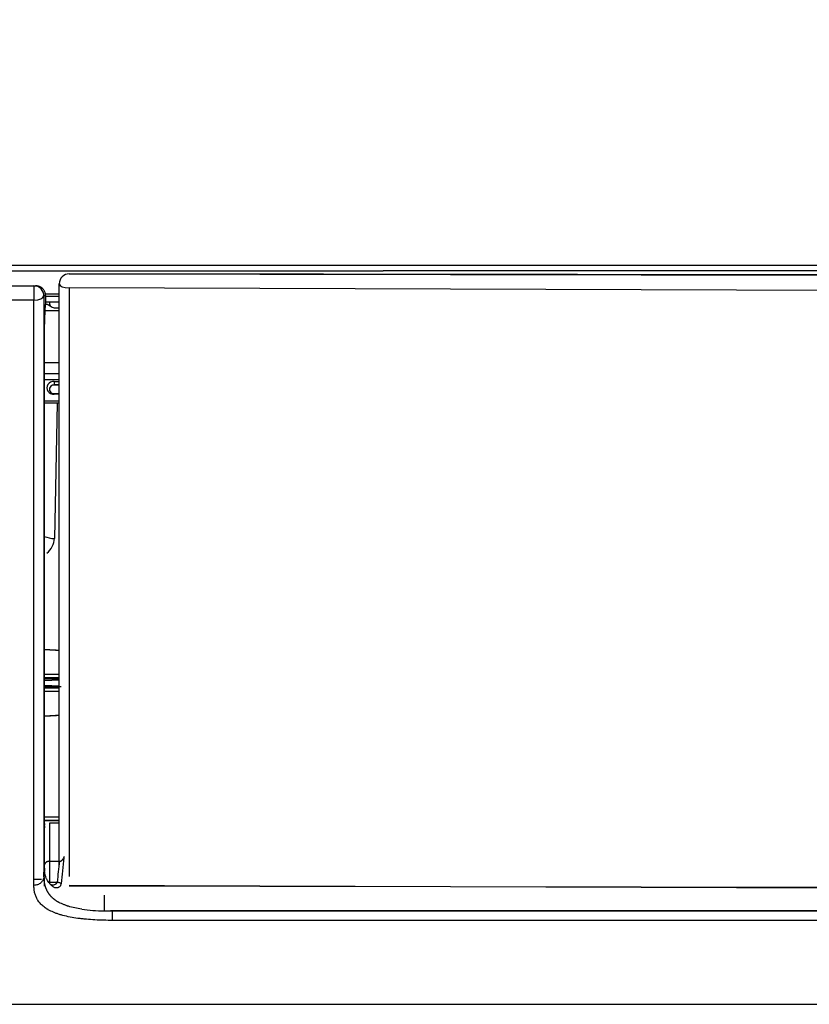
# Model space of a CAD drawing. Units: millimetres. Extents: x 0 to 5764, y 0 to 4111.
# Drawn here: x 1384 to 1464, y 2202 to 2301 of the extents above; entities that cross this region are included whole.
import ezdxf

# ---------------------------------------------------------------- set-up
doc = ezdxf.new("R2010")
doc.units = ezdxf.units.MM
doc.layers.add('LG-Product', color=3, linetype='Continuous')
doc.styles.add('LG-TEXT', font='arial_0.ttf')
doc.dimstyles.new('LG-DIMENSION', dxfattribs={"dimtxt": 30, "dimasz": 25, "dimexe": 0.18, "dimexo": 0.0625, "dimgap": 5, "dimtad": 2, "dimtoh": 1, "dimdec": 0, "dimzin": 0, "dimdsep": 46, "dimtxsty": 'LG-TEXT', "dimcen": 0.09, "dimadec": 0, "dimazin": 0, "dimtfac": 1, "dimtdec": 0, "dimtofl": 0, "dimtmove": 0, "dimatfit": 3, "dimfxl": 0.18, "dimtolj": 1, "dimtzin": 0, "dimarcsym": 0})

# ---------------------------------------------------------------- blocks, each defined once
blk = doc.blocks.new('*D19')
at = {"color": 0, "lineweight": -2, "transparency": 16777216}
for p, q in [((1326.277, 2251.42), (1326.277, 2613.008)), ((2138.222, 2612.828), (1351.277, 2612.828)), ((2163.222, 2251.428), (2163.222, 2613.008))]:
    blk.add_line(p, q, dxfattribs=at)
at = {"color": 0, "lineweight": 18, "transparency": 16777216}
for points in [[(1351.277, 2616.995), (1351.277, 2608.661), (1326.277, 2612.828)], [(2138.222, 2616.995), (2138.222, 2608.661), (2163.222, 2612.828)]]:
    blk.add_solid(points, dxfattribs=at)
at = {"layer": 'Defpoints', "color": 0, "lineweight": 18, "transparency": 16777216}
for p in [(1326.277, 2612.828), (1326.277, 2251.357), (2163.222, 2251.366)]:
    blk.add_point(p, dxfattribs=at)
at = {"color": 0, "lineweight": 18, "transparency": 16777216, "insert": (1744.75, 2633.156), "char_height": 30, "attachment_point": 5, "style": 'LG-TEXT'}
blk.add_mtext('\\A1;837', dxfattribs=at)

msp = doc.modelspace()

# ---------------------------------------------------------------- linework, layer by layer
at = {"layer": 'LG-Product', "linetype": 'Continuous'}
for p, q in [((2100.15, 2274.101), (1389.35, 2275.31)), ((1389.35, 2275.306), (2100.15, 2274.098)), ((1331.25, 2274.085), (1385.796, 2274.085)), ((1385.796, 2274.085), (1385.796, 2272.65)), ((1388.35, 2274.296), (1388.35, 2274.3)), ((1744.5, 2272.662), (1389.35, 2273.87)), ((1386.952, 2273.273), (1388.353, 2273.273)), ((1388.35, 2272.999), (1386.985, 2272.999)), ((1385.796, 2272.65), (1331.25, 2272.65)), ((1386.975, 2272.239), (1387.144, 2272.239)), ((1386.987, 2272.457), (1388.353, 2272.457)), ((1386.987, 2272.457), (1388.353, 2272.457)), ((1387.35, 2272.335), (1387.35, 2272.31)), ((1388.35, 2271.556), (1386.929, 2271.556)), ((1387.85, 2271.877), (1388.354, 2271.877)), ((1386.86, 2266.368), (1388.35, 2266.368)), ((1386.86, 2265.249), (1388.35, 2265.249)), ((1386.86, 2264.642), (1388.35, 2264.642)), ((1387.85, 2264.45), (1387.85, 2264.108)), ((1387.85, 2264.45), (1388.354, 2264.45)), ((1388.354, 2264.108), (1387.85, 2264.108)), ((1387.85, 2264.108), (1387.85, 2264.083)), ((1388.354, 2264.083), (1387.85, 2264.083)), ((1387.35, 2263.675), (1387.35, 2263.65)), ((1387.85, 2263.217), (1387.85, 2263.15)), ((1387.85, 2263.217), (1388.354, 2263.217)), ((1388.354, 2263.15), (1387.85, 2263.15)), ((1386.85, 2262.501), (1388.351, 2262.501)), ((1388.351, 2262.251), (1386.85, 2262.251)), ((1388.142, 2262.251), (1387.858, 2248.598)), ((1386.85, 2229.573), (1386.85, 2238.52)), ((1388.35, 2234.412), (1386.85, 2234.412)), ((1386.85, 2234.269), (1388.35, 2234.36)), ((1386.85, 2233.824), (1388.35, 2233.733)), ((1386.85, 2233.791), (1388.533, 2233.685)), ((1386.85, 2233.685), (1388.533, 2233.685)), ((1386.85, 2220.174), (1386.85, 2220.527)), ((1386.85, 2220.527), (1388.354, 2220.527)), ((1386.85, 2220.174), (1386.85, 2220.147)), ((1388.354, 2220.174), (1386.85, 2220.174)), ((1386.85, 2219.884), (1386.85, 2220.147)), ((1388.355, 2220.147), (1386.85, 2220.147)), ((1388.354, 2219.884), (1387.35, 2219.884)), ((1387.35, 2219.884), (1387.35, 2216.053)), ((1387.35, 2216.053), (1388.394, 2216.053)), ((1387.35, 2216.053), (1387.35, 2213.955)), ((1386.85, 2213.547), (1386.85, 2214.403)), ((1385.85, 2214.242), (1386.55, 2214.242)), ((1387.35, 2213.955), (1388.157, 2213.955)), ((1389.35, 2213.642), (1744.5, 2212.433)), ((1389.35, 2213.566), (2096.15, 2212.357)), ((1393.712, 2211.042), (2095.787, 2211.042)), ((1393.714, 2211.076), (2095.785, 2211.076)), ((1744.5, 2210.093), (1393.712, 2210.093))]:
    msp.add_line(p, q, dxfattribs=at)
for centre, major_axis, ratio, start_param, end_param in [((1389.35, 2274.296), (-1, 0), 0.999994, 4.71221, 6.283185), ((1385.796, 2273.085), (0, 1), 0.998842, 4.688277, 6.283185), ((1389.35, 2274.296), (1, 0), 0.425459, 3.141593, 4.712389), ((1385.796, 2273.085), (1, -0.001), 0.435533, 4.712756, 6.229737), ((1387.85, 2272.31), (0.5, 0), 0.866025, 2.796308, 4.712389), ((1387.85, 2272.335), (0.5, 0), 0.866025, 2.857038, 3.141595), ((1387.85, 2263.8), (-0.75, 0), 0.866025, 4.712389, 7.853982), ((1387.85, 2263.675), (0.5, 0), 0.866025, 1.570796, 3.14159), ((1387.85, 2263.65), (0.5, 0), 0.866025, 1.570796, 4.712389), ((1387.858, 2250.13), (-2, 0.042), 0.765976, 1.053183, 1.586729), ((1385.358, 2248.635), (2.5, 0), 0.8391, 5.473478, 6.265732)]:
    msp.add_ellipse(centre, major_axis=major_axis, ratio=ratio, start_param=start_param, end_param=end_param, dxfattribs=at)
for points, knots in [([(1331.737, 2276.154), (1400.53, 2276.159), (1469.324, 2276.164), (1606.912, 2276.173), (1675.706, 2276.178), (1744.5, 2276.183)], [0, 0, 0, 0, 0.5, 0.5, 1, 1, 1, 1]), ([(1385.796, 2274.085), (1385.825, 2274.085), (1385.853, 2274.085), (1385.91, 2274.085), (1385.938, 2274.085), (1385.967, 2274.085)], [0, 0, 0, 0, 0.5, 0.5, 1, 1, 1, 1]), ([(1386.979, 2273.061), (1386.979, 2273.127), (1386.974, 2273.192), (1386.956, 2273.289), (1386.948, 2273.321), (1386.935, 2273.368), (1386.93, 2273.384), (1386.919, 2273.415), (1386.913, 2273.431), (1386.882, 2273.508), (1386.852, 2273.566), (1386.798, 2273.649), (1386.779, 2273.676), (1386.748, 2273.715), (1386.737, 2273.728), (1386.715, 2273.753), (1386.703, 2273.766), (1386.645, 2273.826), (1386.594, 2273.869), (1386.512, 2273.926), (1386.483, 2273.943), (1386.424, 2273.976), (1386.393, 2273.991), (1386.3, 2274.031), (1386.236, 2274.051), (1386.137, 2274.071), (1386.103, 2274.077), (1386.035, 2274.084), (1386.001, 2274.085), (1385.967, 2274.085)], [0, 0, 0, 0, 0.125, 0.125, 0.1875, 0.1875, 0.21875, 0.21875, 0.25, 0.25, 0.375, 0.375, 0.4375, 0.4375, 0.46875, 0.46875, 0.5, 0.5, 0.625, 0.625, 0.6875, 0.6875, 0.75, 0.75, 0.875, 0.875, 0.9375, 0.9375, 1, 1, 1, 1]), ([(1388.35, 2215.421), (1388.35, 2216.183), (1388.35, 2216.989), (1388.35, 2218.677), (1388.35, 2219.559), (1388.35, 2221.395), (1388.35, 2222.348), (1388.35, 2224.321), (1388.35, 2225.34), (1388.35, 2227.44), (1388.35, 2228.521), (1388.35, 2230.185), (1388.35, 2230.747), (1388.35, 2231.886), (1388.35, 2233.038), (1388.35, 2234.219), (1388.35, 2235.114), (1388.35, 2235.565), (1388.35, 2236.019), (1388.35, 2236.323), (1388.35, 2236.475), (1388.35, 2237.848), (1388.35, 2239.089), (1388.35, 2241.608), (1388.35, 2242.886), (1388.35, 2244.832), (1388.35, 2245.485), (1388.35, 2246.8), (1388.35, 2247.462), (1388.35, 2249.462), (1388.35, 2250.814), (1388.35, 2253.556), (1388.35, 2254.946), (1388.35, 2257.766), (1388.35, 2259.195), (1388.35, 2262.097), (1388.35, 2263.568), (1388.35, 2266.556), (1388.35, 2268.071), (1388.35, 2271.148), (1388.35, 2272.71), (1388.35, 2274.296)], [0, 0, 0, 0, 0.0625, 0.0625, 0.125, 0.125, 0.1875, 0.1875, 0.25, 0.25, 0.3125, 0.3125, 0.34375, 0.34375, 0.375, 0.40625, 0.40625, 0.421875, 0.429688, 0.429688, 0.4375, 0.4375, 0.5, 0.5, 0.5625, 0.5625, 0.59375, 0.59375, 0.625, 0.625, 0.6875, 0.6875, 0.75, 0.75, 0.8125, 0.8125, 0.875, 0.875, 0.9375, 0.9375, 1, 1, 1, 1]), ([(1389.35, 2273.87), (1389.35, 2270.038), (1389.35, 2260.157), (1389.35, 2245.317), (1389.35, 2230.082), (1389.35, 2220.158), (1389.35, 2215.64), (1389.35, 2214.52)], [0, 0, 0, 0, 0.15281, 0.404173, 0.655537, 0.9069, 1, 1, 1, 1]), ([(1386.795, 2273.061), (1386.795, 2272.664), (1386.794, 2272.268), (1386.794, 2271.48), (1386.794, 2271.087), (1386.795, 2269.913), (1386.795, 2269.136), (1386.795, 2266.822), (1386.795, 2265.302), (1386.795, 2262.305), (1386.796, 2259.351), (1386.796, 2256.478), (1386.796, 2253.644), (1386.796, 2252.247), (1386.796, 2249.49), (1386.796, 2248.13), (1386.796, 2245.447), (1386.796, 2244.124), (1386.796, 2242.493), (1386.796, 2242.005), (1386.796, 2241.52), (1386.796, 2241.197), (1386.796, 2241.036), (1386.796, 2240.233), (1386.796, 2239.597), (1386.796, 2237.709), (1386.796, 2236.477), (1386.795, 2234.068), (1386.795, 2232.891), (1386.795, 2230.592), (1386.795, 2229.47), (1386.795, 2227.285), (1386.794, 2226.222), (1386.794, 2224.159), (1386.794, 2223.159), (1386.793, 2221.225), (1386.793, 2220.293), (1386.792, 2218.5), (1386.792, 2217.64), (1386.79, 2215.999), (1386.79, 2215.22), (1386.789, 2214.484)], [0, 0, 0, 0, 0.015625, 0.015625, 0.03125, 0.03125, 0.0625, 0.0625, 0.125, 0.125, 0.1875, 0.25, 0.25, 0.3125, 0.3125, 0.375, 0.375, 0.4375, 0.4375, 0.453125, 0.460938, 0.460938, 0.46875, 0.46875, 0.5, 0.5, 0.5625, 0.5625, 0.625, 0.625, 0.6875, 0.6875, 0.75, 0.75, 0.8125, 0.8125, 0.875, 0.875, 0.9375, 0.9375, 1, 1, 1, 1]), ([(1386.979, 2273.061), (1386.963, 2273.061), (1386.948, 2273.061), (1386.918, 2273.061), (1386.902, 2273.061), (1386.856, 2273.061), (1386.826, 2273.061), (1386.795, 2273.061)], [0, 0, 0, 0, 0.25, 0.25, 0.5, 0.5, 1, 1, 1, 1]), ([(1385.791, 2213.625), (1385.791, 2214.366), (1385.792, 2215.151), (1385.793, 2216.803), (1385.794, 2217.669), (1385.794, 2219.475), (1385.795, 2220.414), (1385.795, 2222.361), (1385.796, 2223.369), (1385.796, 2225.447), (1385.796, 2226.517), (1385.796, 2228.718), (1385.797, 2229.848), (1385.797, 2232.164), (1385.797, 2233.35), (1385.797, 2235.777), (1385.797, 2237.018), (1385.797, 2238.92), (1385.797, 2239.561), (1385.797, 2240.37), (1385.797, 2240.533), (1385.797, 2240.858), (1385.797, 2241.347), (1385.797, 2241.838), (1385.798, 2243.482), (1385.798, 2244.816), (1385.797, 2247.52), (1385.797, 2248.891), (1385.797, 2251.67), (1385.797, 2253.078), (1385.797, 2255.934), (1385.797, 2258.83), (1385.797, 2261.808), (1385.796, 2264.829), (1385.796, 2266.361), (1385.796, 2268.694), (1385.796, 2269.477), (1385.796, 2270.66), (1385.796, 2271.056), (1385.796, 2271.851), (1385.796, 2272.249), (1385.796, 2272.65)], [0, 0, 0, 0, 0.0625, 0.0625, 0.125, 0.125, 0.1875, 0.1875, 0.25, 0.25, 0.3125, 0.3125, 0.375, 0.375, 0.4375, 0.4375, 0.5, 0.5, 0.53125, 0.53125, 0.539062, 0.539062, 0.546875, 0.5625, 0.5625, 0.625, 0.625, 0.6875, 0.6875, 0.75, 0.75, 0.8125, 0.875, 0.875, 0.9375, 0.9375, 0.96875, 0.96875, 0.984375, 0.984375, 1, 1, 1, 1]), ([(1386.86, 2269.032), (1386.86, 2269.167), (1386.861, 2269.307), (1386.863, 2269.523), (1386.864, 2269.596), (1386.866, 2269.708), (1386.866, 2269.745), (1386.868, 2269.821), (1386.868, 2269.859), (1386.872, 2270.048), (1386.875, 2270.2), (1386.882, 2270.427), (1386.884, 2270.503), (1386.887, 2270.597), (1386.888, 2270.616), (1386.889, 2270.654), (1386.889, 2270.673), (1386.891, 2270.729), (1386.893, 2270.767), (1386.899, 2270.952), (1386.905, 2271.095), (1386.915, 2271.303), (1386.918, 2271.372), (1386.923, 2271.472), (1386.925, 2271.505), (1386.929, 2271.57), (1386.93, 2271.602), (1386.939, 2271.759), (1386.947, 2271.875), (1386.957, 2272.01), (1386.959, 2272.036), (1386.962, 2272.088), (1386.964, 2272.113), (1386.97, 2272.187), (1386.975, 2272.233), (1386.979, 2272.276)], [0, 0, 0, 0, 0.125, 0.125, 0.1875, 0.1875, 0.21875, 0.21875, 0.25, 0.25, 0.375, 0.375, 0.4375, 0.4375, 0.453125, 0.453125, 0.46875, 0.46875, 0.5, 0.5, 0.625, 0.625, 0.6875, 0.6875, 0.71875, 0.71875, 0.75, 0.75, 0.875, 0.875, 0.90625, 0.90625, 0.9375, 0.9375, 1, 1, 1, 1]), ([(1387.144, 2272.239), (1387.151, 2272.234), (1387.157, 2272.23), (1387.169, 2272.22), (1387.188, 2272.206), (1387.233, 2272.173), (1387.273, 2272.145), (1387.327, 2272.11), (1387.355, 2272.093), (1387.412, 2272.06), (1387.441, 2272.045), (1387.471, 2272.03)], [0, 0, 0, 0, 0.06251, 0.06251, 0.12502, 0.25004, 0.50008, 0.50008, 0.750119, 0.750119, 1, 1, 1, 1]), ([(1386.861, 2215.834), (1386.861, 2216.521), (1386.861, 2217.246), (1386.861, 2218.765), (1386.861, 2219.558), (1386.861, 2221.208), (1386.861, 2222.064), (1386.861, 2223.834), (1386.86, 2224.749), (1386.86, 2226.631), (1386.86, 2227.6), (1386.86, 2229.588), (1386.86, 2230.607), (1386.86, 2232.694), (1386.86, 2233.761), (1386.86, 2235.943), (1386.86, 2237.057), (1386.86, 2239.331), (1386.86, 2240.491), (1386.86, 2241.822), (1386.86, 2241.97), (1386.86, 2242.268), (1386.86, 2242.417), (1386.86, 2242.864), (1386.86, 2243.762), (1386.86, 2245.275), (1386.86, 2246.501), (1386.86, 2247.735), (1386.86, 2248.356), (1386.86, 2250.232), (1386.86, 2251.498), (1386.86, 2254.065), (1386.86, 2255.365), (1386.86, 2257.999), (1386.86, 2259.334), (1386.86, 2263.393), (1386.86, 2266.172), (1386.86, 2269.032)], [0, 0, 0, 0, 0.0625, 0.0625, 0.125, 0.125, 0.1875, 0.1875, 0.25, 0.25, 0.3125, 0.3125, 0.375, 0.375, 0.4375, 0.4375, 0.5, 0.5, 0.5625, 0.5625, 0.570313, 0.570313, 0.578125, 0.578125, 0.59375, 0.625, 0.65625, 0.65625, 0.6875, 0.6875, 0.75, 0.75, 0.8125, 0.8125, 0.875, 0.875, 1, 1, 1, 1]), ([(1386.85, 2219.869), (1386.85, 2219.832), (1386.848, 2219.795), (1386.844, 2219.739), (1386.843, 2219.721), (1386.842, 2219.684), (1386.841, 2219.665), (1386.841, 2219.628), (1386.842, 2219.609), (1386.843, 2219.572), (1386.844, 2219.554), (1386.848, 2219.498), (1386.85, 2219.461), (1386.85, 2219.424)], [0, 0, 0, 0, 0.25, 0.25, 0.375, 0.375, 0.5, 0.5, 0.625, 0.625, 0.75, 0.75, 1, 1, 1, 1]), ([(1388.394, 2216.053), (1388.404, 2216.053), (1388.413, 2216.054), (1388.427, 2216.055), (1388.432, 2216.056), (1388.441, 2216.057), (1388.446, 2216.058), (1388.459, 2216.061), (1388.467, 2216.063), (1388.483, 2216.068), (1388.491, 2216.071), (1388.513, 2216.08), (1388.526, 2216.086), (1388.551, 2216.1), (1388.563, 2216.107), (1388.585, 2216.121), (1388.595, 2216.129), (1388.614, 2216.144), (1388.624, 2216.152), (1388.65, 2216.175), (1388.666, 2216.192), (1388.695, 2216.224), (1388.709, 2216.241), (1388.735, 2216.275), (1388.747, 2216.292), (1388.781, 2216.344), (1388.802, 2216.379), (1388.82, 2216.414)], [0, 0, 0, 0, 0.03125, 0.03125, 0.046875, 0.046875, 0.0625, 0.0625, 0.09375, 0.09375, 0.125, 0.125, 0.1875, 0.1875, 0.25, 0.25, 0.3125, 0.3125, 0.375, 0.375, 0.5, 0.5, 0.625, 0.625, 0.75, 0.75, 1, 1, 1, 1]), ([(1387.35, 2216.053), (1387.317, 2216.053), (1387.284, 2216.05), (1387.236, 2216.042), (1387.22, 2216.039), (1387.189, 2216.031), (1387.173, 2216.026), (1387.127, 2216.01), (1387.099, 2215.997), (1387.058, 2215.974), (1387.045, 2215.966), (1387.019, 2215.949), (1387.007, 2215.939), (1386.973, 2215.91), (1386.952, 2215.889), (1386.929, 2215.861), (1386.925, 2215.855), (1386.916, 2215.843), (1386.904, 2215.825), (1386.887, 2215.794), (1386.876, 2215.768), (1386.867, 2215.742), (1386.863, 2215.729), (1386.859, 2215.715)], [0, 0, 0, 0, 0.142867, 0.142867, 0.214301, 0.214301, 0.285735, 0.285735, 0.428602, 0.428602, 0.500036, 0.500036, 0.571469, 0.571469, 0.714337, 0.714337, 0.750053, 0.750053, 0.78577, 0.857204, 0.928637, 0.928637, 1, 1, 1, 1]), ([(1386.861, 2215.359), (1386.861, 2215.437), (1386.861, 2215.516), (1386.861, 2215.674), (1386.861, 2215.753), (1386.861, 2215.834)], [0, 0, 0, 0, 0.5, 0.5, 1, 1, 1, 1]), ([(1387.731, 2213.483), (1387.644, 2213.549), (1387.566, 2213.617), (1387.478, 2213.704), (1387.461, 2213.721), (1387.427, 2213.757), (1387.411, 2213.774), (1387.363, 2213.828), (1387.333, 2213.864), (1387.249, 2213.974), (1387.2, 2214.049), (1387.134, 2214.163), (1387.114, 2214.201), (1387.076, 2214.279), (1386.988, 2214.473), (1386.931, 2214.676), (1386.888, 2214.927), (1386.872, 2215.054), (1386.864, 2215.205), (1386.862, 2215.282), (1386.861, 2215.32), (1386.861, 2215.34), (1386.861, 2215.348), (1386.861, 2215.354), (1386.861, 2215.356), (1386.861, 2215.359)], [0, 0, 0, 0, 0.125, 0.125, 0.15625, 0.15625, 0.1875, 0.1875, 0.25, 0.25, 0.375, 0.375, 0.4375, 0.4375, 0.5, 0.75, 0.75, 0.875, 0.9375, 0.96875, 0.984375, 0.992187, 0.996094, 0.996094, 1, 1, 1, 1]), ([(1386.789, 2214.482), (1386.786, 2214.425), (1386.776, 2214.368), (1386.745, 2214.257), (1386.724, 2214.202), (1386.671, 2214.098), (1386.639, 2214.049), (1386.565, 2213.956), (1386.523, 2213.913), (1386.431, 2213.834), (1386.381, 2213.798), (1386.275, 2213.737), (1386.219, 2213.711), (1386.102, 2213.668), (1386.041, 2213.652), (1385.917, 2213.631), (1385.854, 2213.625), (1385.791, 2213.625)], [0, 0, 0, 0, 0.125, 0.125, 0.25, 0.25, 0.375, 0.375, 0.5, 0.5, 0.625, 0.625, 0.75, 0.75, 0.875, 0.875, 1, 1, 1, 1]), ([(1386.789, 2214.482), (1386.789, 2214.471), (1386.789, 2214.45), (1386.789, 2214.418), (1386.79, 2214.386), (1386.79, 2214.354), (1386.791, 2214.322), (1386.792, 2214.289), (1386.794, 2214.257), (1386.795, 2214.224), (1386.797, 2214.192), (1386.8, 2214.159), (1386.802, 2214.126), (1386.805, 2214.093), (1386.809, 2214.06), (1386.812, 2214.027), (1386.816, 2213.994), (1386.821, 2213.961), (1386.825, 2213.928), (1386.831, 2213.895), (1386.836, 2213.861), (1386.842, 2213.828), (1386.849, 2213.791), (1386.857, 2213.751), (1386.867, 2213.707), (1386.878, 2213.664), (1386.889, 2213.62), (1386.901, 2213.577), (1386.913, 2213.534), (1386.927, 2213.491), (1386.941, 2213.448), (1386.956, 2213.406), (1386.972, 2213.363), (1386.989, 2213.321), (1387.007, 2213.278), (1387.025, 2213.236), (1387.044, 2213.194), (1387.058, 2213.166), (1387.065, 2213.152)], [0, 0, 0, 0, 0.022198, 0.044559, 0.067083, 0.089771, 0.112621, 0.135634, 0.158811, 0.18215, 0.205651, 0.229316, 0.253143, 0.277133, 0.301286, 0.325602, 0.350081, 0.374722, 0.399527, 0.424495, 0.449626, 0.474921, 0.500379, 0.533629, 0.566883, 0.600143, 0.633408, 0.66668, 0.69996, 0.733248, 0.766545, 0.799853, 0.833172, 0.866505, 0.899853, 0.933217, 0.966598, 1, 1, 1, 1]), ([(1393.712, 2210.093), (1393.414, 2210.093), (1393.117, 2210.097), (1392.527, 2210.112), (1392.235, 2210.123), (1391.654, 2210.155), (1391.367, 2210.175), (1390.939, 2210.214), (1390.798, 2210.228), (1390.586, 2210.252), (1390.516, 2210.261), (1390.411, 2210.274), (1390.376, 2210.278), (1390.307, 2210.287), (1389.995, 2210.329), (1389.695, 2210.378), (1389.185, 2210.477), (1388.941, 2210.532), (1388.649, 2210.61), (1388.591, 2210.626), (1388.478, 2210.659), (1388.31, 2210.709), (1388.152, 2210.763), (1387.848, 2210.873), (1387.662, 2210.952), (1387.404, 2211.077), (1387.301, 2211.131), (1387.204, 2211.187), (1387.166, 2211.21), (1387.147, 2211.221), (1387.091, 2211.255), (1387.055, 2211.278), (1386.878, 2211.394), (1386.754, 2211.49), (1386.532, 2211.689), (1386.435, 2211.791), (1386.307, 2211.948), (1386.267, 2212.001), (1386.212, 2212.082), (1386.194, 2212.109), (1386.16, 2212.164), (1386.144, 2212.191), (1386.065, 2212.329), (1386.013, 2212.442), (1385.926, 2212.669), (1385.892, 2212.785), (1385.84, 2213.019), (1385.821, 2213.138), (1385.796, 2213.379), (1385.791, 2213.501), (1385.791, 2213.625)], [0, 0, 0, 0, 0.0625, 0.0625, 0.125, 0.125, 0.1875, 0.1875, 0.21875, 0.21875, 0.234375, 0.234375, 0.242187, 0.242187, 0.25, 0.3125, 0.3125, 0.375, 0.375, 0.390625, 0.390625, 0.40625, 0.4375, 0.4375, 0.5, 0.5, 0.53125, 0.539063, 0.539063, 0.546875, 0.546875, 0.5625, 0.5625, 0.625, 0.625, 0.6875, 0.6875, 0.71875, 0.71875, 0.734375, 0.734375, 0.75, 0.75, 0.8125, 0.8125, 0.875, 0.875, 0.9375, 0.9375, 1, 1, 1, 1]), ([(1387.444, 2213.724), (1387.45, 2213.722), (1387.456, 2213.72), (1387.5, 2213.705), (1387.538, 2213.696), (1387.614, 2213.683), (1387.652, 2213.68), (1387.728, 2213.681), (1387.765, 2213.685), (1387.837, 2213.699), (1387.872, 2213.709), (1387.94, 2213.738), (1387.972, 2213.755), (1388.018, 2213.788), (1388.033, 2213.8), (1388.054, 2213.819), (1388.061, 2213.825), (1388.075, 2213.839), (1388.082, 2213.846), (1388.114, 2213.884), (1388.137, 2213.917), (1388.157, 2213.955)], [0, 0, 0, 0, 0.021836, 0.021836, 0.161574, 0.161574, 0.301312, 0.301312, 0.441049, 0.441049, 0.580787, 0.580787, 0.720525, 0.720525, 0.790394, 0.790394, 0.825328, 0.825328, 0.860262, 0.860262, 1, 1, 1, 1]), ([(1388.549, 2213.775), (1388.531, 2213.723), (1388.51, 2213.676), (1388.48, 2213.622), (1388.473, 2213.612), (1388.46, 2213.592), (1388.454, 2213.582), (1388.433, 2213.554), (1388.418, 2213.537), (1388.373, 2213.488), (1388.341, 2213.461), (1388.299, 2213.433), (1388.29, 2213.428), (1388.273, 2213.418), (1388.246, 2213.404), (1388.201, 2213.386), (1388.163, 2213.376), (1388.125, 2213.369), (1388.105, 2213.366), (1388.046, 2213.363), (1388.007, 2213.366), (1387.927, 2213.382), (1387.888, 2213.395), (1387.809, 2213.431), (1387.77, 2213.454), (1387.731, 2213.483)], [0, 0, 0, 0, 0.125, 0.125, 0.15625, 0.15625, 0.1875, 0.1875, 0.25, 0.25, 0.375, 0.375, 0.40625, 0.40625, 0.4375, 0.5, 0.5625, 0.5625, 0.625, 0.625, 0.75, 0.75, 0.875, 0.875, 1, 1, 1, 1]), ([(1388.168, 2213.955), (1388.205, 2213.952), (1388.241, 2213.945), (1388.293, 2213.931), (1388.311, 2213.925), (1388.345, 2213.913), (1388.362, 2213.906), (1388.411, 2213.882), (1388.442, 2213.864), (1388.485, 2213.833), (1388.499, 2213.822), (1388.518, 2213.805), (1388.528, 2213.796), (1388.537, 2213.787), (1388.543, 2213.781), (1388.546, 2213.778), (1388.549, 2213.775)], [0, 0, 0, 0, 0.25, 0.25, 0.375, 0.375, 0.5, 0.5, 0.75, 0.75, 0.875, 0.875, 0.9375, 0.96875, 0.96875, 1, 1, 1, 1]), ([(1387.065, 2213.152), (1387.068, 2213.145), (1387.076, 2213.13), (1387.087, 2213.108), (1387.098, 2213.086), (1387.11, 2213.064), (1387.121, 2213.042), (1387.133, 2213.02), (1387.146, 2212.999), (1387.158, 2212.977), (1387.171, 2212.955), (1387.185, 2212.934), (1387.198, 2212.912), (1387.212, 2212.89), (1387.226, 2212.869), (1387.24, 2212.847), (1387.255, 2212.826), (1387.269, 2212.805), (1387.285, 2212.783), (1387.3, 2212.762), (1387.316, 2212.741), (1387.332, 2212.72), (1387.348, 2212.698), (1387.365, 2212.677), (1387.382, 2212.656), (1387.399, 2212.635), (1387.417, 2212.615), (1387.435, 2212.594), (1387.453, 2212.573), (1387.472, 2212.552), (1387.491, 2212.531), (1387.518, 2212.503), (1387.558, 2212.462), (1387.619, 2212.403), (1387.703, 2212.327), (1387.789, 2212.256), (1387.867, 2212.196), (1387.924, 2212.154), (1387.978, 2212.116), (1388.03, 2212.081), (1388.079, 2212.049), (1388.125, 2212.02), (1388.167, 2211.994), (1388.195, 2211.978), (1388.208, 2211.971)], [0, 0, 0, 0, 0.017221, 0.034442, 0.051664, 0.068886, 0.086108, 0.103329, 0.120549, 0.137768, 0.154984, 0.172198, 0.189409, 0.206618, 0.223823, 0.241024, 0.258222, 0.275416, 0.292605, 0.30979, 0.32697, 0.344146, 0.361316, 0.378482, 0.395642, 0.412797, 0.429947, 0.447092, 0.464232, 0.481366, 0.498496, 0.517248, 0.551794, 0.60211, 0.668176, 0.749983, 0.790519, 0.828397, 0.863623, 0.896199, 0.926126, 0.953404, 0.97803, 1, 1, 1, 1]), ([(1390.621, 2211.22), (1390.372, 2211.257), (1390.135, 2211.299), (1389.683, 2211.397), (1389.468, 2211.453), (1389.238, 2211.525), (1389.213, 2211.533), (1389.163, 2211.549), (1389.138, 2211.557), (1389.063, 2211.582), (1388.918, 2211.634), (1388.781, 2211.688), (1388.518, 2211.802), (1388.356, 2211.883), (1388.208, 2211.971)], [0, 0, 0, 0, 0.25, 0.25, 0.5, 0.5, 0.53125, 0.53125, 0.5625, 0.5625, 0.625, 0.75, 0.75, 1, 1, 1, 1]), ([(1392.896, 2211.049), (1393.031, 2211.046), (1393.167, 2211.044), (1393.371, 2211.042), (1393.473, 2211.042), (1393.593, 2211.042), (1393.652, 2211.042), (1393.678, 2211.042), (1393.695, 2211.042), (1393.704, 2211.042), (1393.712, 2211.042)], [0, 0, 0, 0, 0.5, 0.5, 0.75, 0.875, 0.9375, 0.96875, 0.96875, 1, 1, 1, 1]), ([(1393.712, 2210.093), (1393.712, 2210.126), (1393.712, 2210.175), (1393.712, 2210.298), (1393.712, 2210.373), (1393.712, 2210.542), (1393.712, 2210.636), (1393.712, 2210.834), (1393.712, 2210.938), (1393.712, 2211.042)], [0, 0, 0, 0, 0.25, 0.25, 0.5, 0.5, 0.75, 0.75, 1, 1, 1, 1]), ([(1327.907, 2201.628), (1350.218, 2201.629), (1395.826, 2201.631), (1464.75, 2201.641), (1546.355, 2201.644), (1639.617, 2201.632), (1709.537, 2201.63), (1744.5, 2201.628)], [0, 0, 0, 0, 0.160792, 0.32861, 0.496375, 0.748111, 1, 1, 1, 1])]:
    msp.add_open_spline(points, degree=3, knots=knots, dxfattribs=at)
for points, degree in [([(1331.809, 2275.592), (1421.04, 2275.592)], 1), ([(1540.515, 2275.592), (1500.684, 2275.592), (1460.853, 2275.592), (1421.022, 2275.592)], 3), ([(1386.979, 2272.276), (1386.979, 2272.537), (1386.979, 2272.799), (1386.979, 2273.061)], 3), ([(1388.35, 2237.309), (1387.6, 2237.35), (1386.85, 2237.39)], 2), ([(1388.35, 2237.299), (1387.85, 2237.326), (1387.35, 2237.354), (1386.85, 2237.381)], 3), ([(1386.85, 2234.923), (1387.35, 2234.923), (1387.85, 2234.924), (1388.35, 2234.925)], 3), ([(1388.35, 2234.546), (1387.85, 2234.546), (1387.35, 2234.546), (1386.85, 2234.546)], 3), ([(1386.85, 2233.546), (1387.35, 2233.546), (1387.85, 2233.546), (1388.35, 2233.546)], 3), ([(1388.35, 2233.168), (1387.85, 2233.169), (1387.35, 2233.17), (1386.85, 2233.17)], 3), ([(1386.85, 2230.712), (1387.35, 2230.739), (1387.85, 2230.767), (1388.35, 2230.794)], 3), ([(1386.85, 2230.702), (1387.6, 2230.743), (1388.35, 2230.784)], 2), ([(1388.82, 2216.414), (1388.729, 2215.534), (1388.638, 2214.655), (1388.549, 2213.775)], 3), ([(1388.82, 2216.414), (1388.845, 2216.461), (1388.869, 2216.507), (1388.893, 2216.554)], 3), ([(1386.789, 2214.483), (1386.813, 2214.931), (1386.837, 2215.382), (1386.861, 2215.834)], 3), ([(1386.861, 2215.359), (1386.837, 2215.067), (1386.813, 2214.775), (1386.789, 2214.483)], 3), ([(1388.168, 2213.955), (1388.242, 2214.654), (1388.318, 2215.354), (1388.394, 2216.053)], 3), ([(1388.157, 2213.955), (1388.161, 2213.955), (1388.164, 2213.955), (1388.168, 2213.955)], 3), ([(1392.887, 2212.638), (1392.885, 2212.108), (1392.883, 2211.578), (1392.881, 2211.048)], 3), ([(1390.621, 2211.22), (1391.346, 2211.114), (1392.108, 2211.064), (1392.881, 2211.048)], 3), ([(1392.896, 2211.049), (1392.891, 2211.048), (1392.886, 2211.048), (1392.882, 2211.048)], 3), ([(1392.896, 2211.049), (1393.168, 2211.067), (1393.441, 2211.076), (1393.714, 2211.076)], 3)]:
    msp.add_open_spline(points, degree=degree, dxfattribs=at)

# ---------------------------------------------------------------- dimensions: what is measured, and where the dimension line sits
at = {"lineweight": 18}
dim = msp.add_linear_dim(base=(1326.277, 2612.828), p1=(2163.222, 2251.366), p2=(1326.277, 2251.357), dimstyle='LG-DIMENSION', dxfattribs=at)
dim.commit()
dim.dimension.update_dxf_attribs({"geometry": '*D19', "text_midpoint": (1744.75, 2633.156)})

doc.saveas('drawing.dxf')
